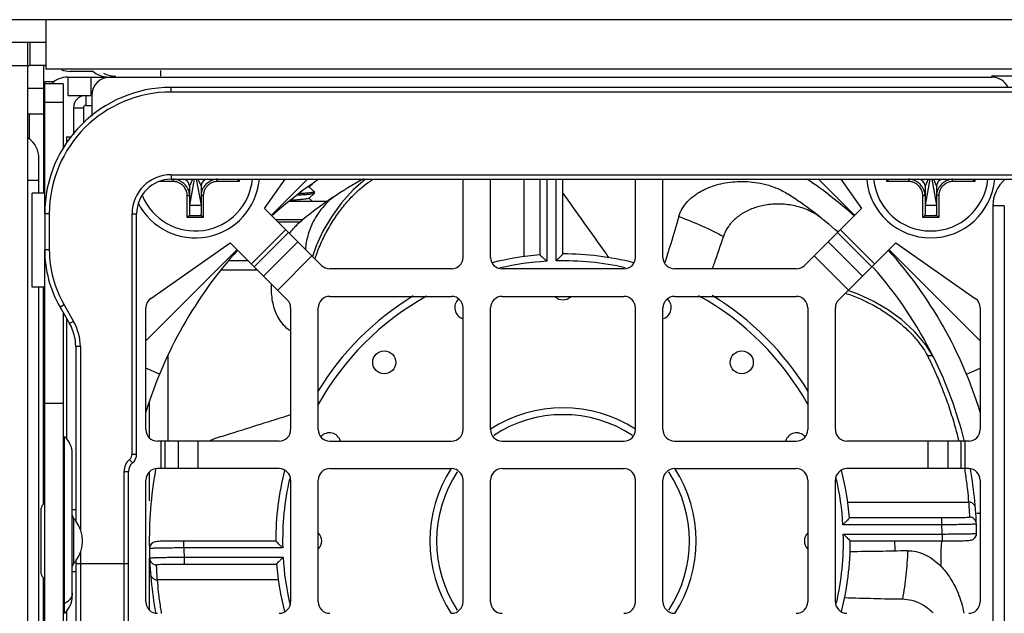
# Model space of a CAD drawing. Units: inches. Extents: x 0 to 46.8, y 0 to 33.1.
# Drawn here: x 25.4 to 26.3, y 29.7 to 30.2 of the extents above; entities that cross this region are included whole.
import ezdxf

# ---------------------------------------------------------------- set-up
doc = ezdxf.new("R2010")
doc.units = ezdxf.units.IN
doc.header["$LTSCALE"] = 2.5746062992
doc.header["$MEASUREMENT"] = 0
doc.layers.get('0').update_dxf_attribs({"linetype": 'CONTINUOUS'})

msp = doc.modelspace()

# ---------------------------------------------------------------- linework, layer by layer
at = {"color": 7, "linetype": 'Continuous'}
for p, q in [((27.01799475409881, 30.18141903348024), (18.42746075410121, 30.18141903348024)), ((25.44319475410514, 30.18141903348024), (25.44319475410514, 30.1388994335196)), ((25.42941525411418, 30.16173403350031), (25.42941525411418, 30.14204903352038)), ((25.40776175412127, 30.14204903352038), (25.42744675410122, 30.14204903352038)), ((26.93925475412913, 30.1388994335196), (25.44319475410514, 30.1388994335196)), ((25.46189550410357, 30.13220653350543), (25.46189550410357, 30.11645853350148)), ((25.48158050413345, 30.13220653350543), (25.48158050413345, 30.11645853350148)), ((25.54161975410471, 30.13299393348061), (25.54161975415473, 30.13799089488668)), ((26.28866550411026, 30.13299393348061), (26.25323250412642, 30.13299393348061)), ((25.44122625414214, 30.12236403349046), (25.42744675410122, 30.12236403349046)), ((25.4507111130224, 30.12826953347945), (25.44221050412363, 30.12826953347945)), ((25.45795850412755, 30.12630103351646), (25.44221050412363, 30.12630103351646)), ((25.45795850412755, 30.12630103351646), (25.45795850412755, 30.07055687390501)), ((26.83000300413311, 30.12334828352197), (25.55047800413822, 30.12334828352197)), ((25.55047800413822, 30.11941128349597), (25.55047800413822, 30.12334828352197)), ((25.46189550410357, 30.11645853350148), (25.48158050413345, 30.11645853350148)), ((25.47734822909802, 30.11645853350148), (25.47734822909802, 30.10789555852747)), ((26.83000300413311, 30.11941128349597), (25.55047800413822, 30.11941128349597)), ((25.45795850412755, 30.11055303351251), (25.44221050412363, 30.11055303351251)), ((25.46681675411104, 30.10592705851448), (25.47537972913502, 30.10592705851448)), ((25.47537972913502, 30.10592705851448), (25.47537972913502, 30.09283435179996)), ((25.47734822909802, 30.10789555852747), (25.48256475411497, 30.10789555852747)), ((25.55047800413822, 30.04854528347825), (26.83000300413311, 30.04854528347825)), ((25.55047800413822, 30.04854528347825), (25.55047800413822, 30.04460828350226)), ((25.55244650410116, 30.04263978348928), (25.54051234641954, 30.04263978348928)), ((25.55047800413822, 30.04460828350226), (26.83000300413311, 30.04460828350226)), ((25.55244650410116, 30.04263978348928), (25.55244650410116, 30.04460828350226)), ((25.56891032232348, 30.04460828350226), (25.56622600414214, 30.03870278351329)), ((25.57025248138918, 30.04460828350226), (25.56622600414214, 30.02246265849362)), ((25.56622600414214, 30.03870278351329), (25.56622600414214, 30.01458865849165)), ((25.57204202686008, 30.04460828350226), (25.57606850410706, 30.02246265849362)), ((25.57338418592573, 30.04460828350226), (25.57606850410706, 30.03870278351329)), ((25.57606850410706, 30.03870278351329), (25.57606850410706, 30.01458865849165)), ((25.58984800409802, 30.04263978348928), (25.58984800409802, 30.04460828350226)), ((25.60887200849992, 30.04263978348928), (25.58984800409802, 30.04263978348928)), ((25.60748006883383, 30.04460828350226), (25.60748006883383, 30.04403172320539)), ((25.60887200849992, 30.04460828350226), (25.60887200849992, 30.04263978348928)), ((25.66720891857593, 30.04460828350226), (25.63633251287884, 30.01373187775523)), ((25.66841478666415, 30.03810003711879), (25.66853740976892, 30.03821065839755)), ((25.67334619970133, 30.03387376477136), (25.6685248238441, 30.03822201252483)), ((25.66853740976892, 30.03821065839755), (25.67143126793117, 30.04082088877708)), ((25.85273336087626, 29.97835824765261), (25.85273429122443, 30.04460828350226)), ((25.86636284246727, 30.04460828350226), (25.86636284246727, 29.97983880429148)), ((25.87226776415735, 30.04460828350226), (25.87226776415735, 29.97432743881426)), ((25.8801421332086, 29.97465243996423), (25.8801421332086, 30.04460828350226)), ((25.88604763319755, 29.98063202625504), (25.88604763319755, 30.04460828350226)), ((26.13588199537789, 30.01373187775523), (26.10500558963078, 30.04460828350226)), ((26.16334249970673, 30.04263978348928), (26.16334249970673, 30.04460828350226)), ((26.18236650410869, 30.04263978348928), (26.16334249970673, 30.04263978348928)), ((26.16473443942285, 30.04403172320539), (26.16473443942285, 30.04460828350226)), ((26.18236650410869, 30.04263978348928), (26.18236650410869, 30.04460828350226)), ((26.19883032228093, 30.04460828350226), (26.19614600409959, 30.03870278351329)), ((26.20017248139665, 30.04460828350226), (26.19614600409959, 30.02246265849362)), ((26.19614600409959, 30.03870278351329), (26.19614600409959, 30.01458865849165)), ((26.20196202686755, 30.04460828350226), (26.20598850411459, 30.02246265849362)), ((26.20330418593325, 30.04460828350226), (26.20598850411459, 30.03870278351329)), ((26.20598850411459, 30.03870278351329), (26.20598850411459, 30.01458865849165)), ((26.21976800410549, 30.04263978348928), (26.21976800410549, 30.04460828350226)), ((26.23879200850745, 30.04263978348928), (26.21976800410549, 30.04263978348928)), ((26.2374000688413, 30.04460828350226), (26.2374000688413, 30.04403172320539)), ((26.23879200850745, 30.04460828350226), (26.23879200850745, 30.04263978348928)), ((25.56425750412912, 30.03082878351133), (25.56622600414214, 30.03082878351133)), ((25.56425750412912, 30.0118047791094), (25.56425750412912, 30.03082878351133)), ((25.57803700412008, 30.03082878351133), (25.57606850410706, 30.03082878351133)), ((25.57803700412008, 30.03082878351133), (25.57803700412008, 30.0118047791094)), ((25.66841478666415, 30.02825753710385), (25.6733461997513, 30.03270505225879)), ((25.67334619970133, 30.03387376477136), (25.67339736514898, 30.03378152210584)), ((25.6733461997513, 30.03270505225879), (25.67339736514898, 30.03279728352432)), ((25.67339736514898, 30.03279728352432), (25.67339736514898, 30.03378153350582)), ((26.19417750413659, 30.03082878351133), (26.19614600409959, 30.03082878351133)), ((26.19417750413659, 30.0118047791094), (26.19417750413659, 30.03082878351133)), ((26.20795700412755, 30.03082878351133), (26.20598850411459, 30.03082878351133)), ((26.20795700412755, 30.03082878351133), (26.20795700412755, 30.0118047791094)), ((25.56622600414214, 30.02246265849362), (25.57606850410706, 30.02246265849362)), ((25.65175015169349, 30.02590753350386), (25.68463161558045, 30.02590753350386)), ((25.67126538401293, 30.02590753350386), (25.6685248238441, 30.02837951250988)), ((26.19614600409959, 30.02246265849362), (26.20598850411459, 30.02246265849362)), ((26.26405925412285, 30.02197053347786), (26.2542167541079, 30.02197053347786)), ((26.2542167541079, 30.02197053347786), (26.2542167541079, 29.60858553349953)), ((26.26405925412285, 30.02197053347786), (26.26405925412285, 29.60858553349953)), ((25.44614750409959, 30.01508078350739), (25.44221050412363, 30.01508078350739)), ((25.44221050412363, 30.01508078350739), (25.44221050412363, 29.98413624994659)), ((25.44614750409959, 30.01508078350739), (25.44614750409959, 29.98413624994659)), ((25.51701350411732, 30.01508078350739), (25.52095050414328, 30.01508078350739)), ((25.51701350411732, 29.80903719179539), (25.51701350411732, 30.01508078350739)), ((25.52095050414328, 29.80903719179539), (25.52095050414328, 30.01508078350739)), ((25.57664506440397, 30.01319671882555), (25.56564944379527, 30.01319671882555)), ((26.20656506441144, 30.01319671882555), (26.19556944380274, 30.01319671882555)), ((25.57803700412008, 30.0118047791094), (25.56425750412912, 30.0118047791094)), ((25.63990485713414, 30.01015953349992), (25.66341554526263, 30.01015953349992)), ((25.64187335714711, 30.00819103348693), (25.66130759687853, 30.00819103348693)), ((26.20795700412755, 30.0118047791094), (26.19417750413659, 30.0118047791094)), ((25.67459702199965, 29.98748116685673), (25.67151282636808, 29.97855156426597)), ((25.44614750409959, 29.98413624994659), (25.44221050412363, 29.98413624999658)), ((25.60694490985417, 29.98434427478054), (25.52882450409532, 29.90622386902165)), ((26.24339000411139, 29.90622386902165), (26.16526959840256, 29.98434427478054)), ((25.59963672027057, 29.97498590129732), (25.61630328328737, 29.97498590129732)), ((25.59305889582625, 29.96685253351408), (25.62443665112061, 29.96685253351408)), ((26.13901888750407, 29.9460797656097), (26.13008928486333, 29.94916396124129)), ((25.45880649578159, 29.93689224998477), (25.45539695375069, 29.93492374997178)), ((25.45880649578159, 29.93689224998477), (25.46692021630408, 29.92283887379158)), ((25.45539695375069, 29.93492374997178), (25.46351067427317, 29.92087037377859)), ((25.45795850412755, 29.93048701459526), (25.45795850412755, 29.33693253350661)), ((25.46692021630408, 29.92283887379158), (25.46351067422321, 29.92087037382858)), ((25.4727222541, 29.90118537379866), (25.46878525412401, 29.90118537379866)), ((25.46878525412401, 29.90118537379866), (25.46878525412401, 29.75161724358554)), ((25.4727222541, 29.90118537379866), (25.4727222541, 29.74479815952373)), ((26.20358486162188, 29.89191523113899), (26.20362578454, 29.89183278965388)), ((25.54056245076935, 29.87769887747177), (25.52882450409532, 29.8825608941477)), ((26.23165205748733, 29.87769887747177), (26.24339000411139, 29.8825608941477)), ((25.44221050412363, 29.85267953351055), (25.45795850412755, 29.85267953351055)), ((25.45927083745288, 29.67276482489067), (25.45927083745288, 29.82401323499325)), ((25.46583250412956, 29.68743833044361), (25.46583250412956, 29.80933896214187)), ((25.5149465791012, 29.804549400321), (25.51750562913309, 29.80155753935474)), ((25.51701350411732, 29.80903719179539), (25.52095050414328, 29.80903719179539)), ((25.51012375409689, 29.79407788691408), (25.51406075412284, 29.79407788691408)), ((25.51012375409689, 29.64598703349636), (25.51012375409689, 29.79407788691408)), ((25.51406075412284, 29.64992403352236), (25.51406075412284, 29.79407788691408)), ((26.12989596829995, 29.7679434267331), (26.23343905476334, 29.76794197273602)), ((25.43925775412912, 29.70651840853336), (25.43925775412912, 29.76262065847865)), ((25.46878525412401, 29.76114428348141), (25.46583250412956, 29.76114428348141)), ((25.46714484010484, 29.71549550332916), (25.46714484010484, 29.75364356368288)), ((26.21061477716198, 29.75431394514211), (26.13137652493883, 29.75431394514211)), ((26.21061477716198, 29.74840902350199), (26.21061477716198, 29.75431394514211)), ((26.21061477706199, 29.74840902350199), (26.12586515946159, 29.74840902350199)), ((26.24037271679602, 29.74133199215607), (26.2401289734835, 29.74934691877618)), ((25.5613595345751, 29.73450992445023), (25.55687021460374, 29.73450385691238)), ((25.64004476135431, 29.73450991260027), (25.5613595345751, 29.73450991260027)), ((25.5613595345751, 29.72860441256127), (25.5613595345751, 29.73450991260027)), ((26.12619016061156, 29.74053465440077), (26.21085497363162, 29.74053465440077)), ((26.13216974690237, 29.73462915441176), (26.21085497363162, 29.73462915441176)), ((26.21085497363162, 29.74053465440077), (26.21085497363162, 29.73462915441176)), ((26.21085497363162, 29.73462914256181), (26.21534429360297, 29.73463521009965)), ((25.64602434764511, 29.72860441256127), (25.56135953462512, 29.72860441256127)), ((26.17055550413069, 29.72591081719847), (26.17055550413069, 29.72866403349205)), ((26.20992550414057, 29.71253430920155), (26.20992550414057, 29.72866403349205)), ((25.46878525412401, 29.7175218234265), (25.46878525412401, 29.64992403352236)), ((25.4727222541, 29.72434090743832), (25.4727222541, 29.64598703349636)), ((25.56159973114472, 29.72073004351004), (25.64634934879509, 29.72073004351004)), ((25.56159973104473, 29.72073004351004), (25.56159973104473, 29.71482512186993)), ((25.51406075412284, 29.71488453350109), (25.46878525412401, 29.71488453350109)), ((25.56159973104473, 29.71482512186993), (25.64083798331784, 29.71482512186993)), ((25.46878525412401, 29.70799478348063), (25.46583250412956, 29.70799478348063)), ((25.64231853995678, 29.70119564027893), (25.53877545344337, 29.70119709427602))]:
    msp.add_line(p, q, dxfattribs=at)
at = {"color": 3, "linetype": 'Continuous'}
for p, q in [((25.44319475410514, 30.16173403350031), (18.42746075410121, 30.16173403350031)), ((25.42744675410122, 30.16173403350031), (25.42744675410122, 28.51213103351291)), ((25.44319475410514, 30.14204903352038), (25.42941525411418, 30.14204903352038)), ((25.44122625414214, 30.14204903352038), (25.44122625414214, 30.03279728352432)), ((25.46189550410357, 30.13220653350543), (26.25323250412642, 30.13220653350543)), ((25.48368520937407, 30.1371277835129), (25.46401626811203, 30.1371277835129)), ((25.44221050412363, 30.12707078837693), (25.44221050412363, 30.12826953347945)), ((25.44221050412363, 30.01508078350739), (25.44221050412363, 30.12630103351646)), ((25.48256475411497, 30.11645853350148), (25.48256475411497, 30.09873094945673)), ((25.46681675411104, 30.10592705851448), (25.46681675411104, 30.08298052750762)), ((25.42802331439807, 30.10071053349757), (25.44122625414214, 30.10071053349757)), ((25.42911848780769, 30.07985882505106), (25.42911848780769, 30.10071053349757)), ((25.46091125412206, 30.08102553351764), (25.46521233196986, 30.08102553351764)), ((25.46091125412206, 30.08102553351764), (25.46091125412206, 30.07578465494939)), ((25.43728925411616, 30.03279728352432), (25.43728925411616, 30.06227114207648)), ((25.43728925411616, 30.04362403352076), (25.42826696431074, 30.04362403342078)), ((25.63053781621825, 30.0195265744158), (25.64810021799339, 30.04460828350226)), ((25.80047750413822, 29.97767928351055), (25.80047750413822, 30.04460828350226)), ((25.82409950414412, 29.97767928351055), (25.82409950414412, 30.04460828350226)), ((25.94811500411261, 29.97767928351055), (25.94811500411261, 30.04460828350226)), ((25.97173700411851, 29.97767928351055), (25.97173700411851, 30.04460828350226)), ((26.12411429026334, 30.04460828350226), (26.14167669203848, 30.0195265744158)), ((25.44221050412363, 30.03279728352432), (25.4313837541272, 30.03279728352432)), ((25.4313837541272, 29.95208878349165), (25.4313837541272, 30.03279728352432)), ((25.63053781621825, 30.0195265744158), (25.67934480560409, 29.97071958502998)), ((26.14167669203848, 30.0195265744158), (26.09286970260262, 29.97071958502998)), ((25.64860774987828, 30.00145664075574), (25.61922014685361, 29.97206903773107)), ((25.65101866015648, 29.99904573047757), (25.62163105713181, 29.9696581274529)), ((26.15058345112492, 29.9696581274529), (26.12119584810025, 29.99904573047757)), ((26.15299436140306, 29.97206903773107), (26.12360675837839, 30.00145664075574)), ((25.53302157805108, 29.94243478749967), (25.60115021319358, 29.99013897139113)), ((25.60115021319358, 29.99013897139113), (25.64995720262938, 29.94133198200529)), ((25.65905502773372, 29.99100936290032), (25.62966742475901, 29.96162175987567)), ((26.14254708349766, 29.96162175987567), (26.11315948047299, 29.99100936290032)), ((26.17106429501313, 29.99013897139113), (26.12225730562729, 29.94133198200529)), ((26.17106429501313, 29.99013897139113), (26.23919293020559, 29.94243478749967)), ((25.44221050412363, 29.33693253350661), (25.44221050412363, 29.98413624999658)), ((25.67110957912455, 29.9789548115095), (25.6417219761499, 29.94956720848482)), ((26.1304925321068, 29.94956720848482), (26.1011049290821, 29.9789548115095)), ((25.79063500412322, 29.96783678349558), (25.68630450413467, 29.96783678349558)), ((25.93827250409767, 29.96783678349558), (25.83394200410904, 29.96783678349558)), ((26.08591000412206, 29.96783678349558), (25.98157950413345, 29.96783678349558)), ((25.44221050412363, 29.95208878349165), (25.4313837541272, 29.95208878349165)), ((25.43728925411616, 29.49736528349045), (25.43728925411616, 29.95208878349165)), ((25.44122625414214, 29.76655765850465), (25.44122625414214, 29.95208878349165)), ((25.68630450413467, 29.94421478348967), (25.79063500412322, 29.94421478348967)), ((25.83394200410904, 29.94421478348967), (25.93827250409767, 29.94421478348967)), ((25.98157950413345, 29.94421478348967), (26.08591000412206, 29.94421478348967)), ((25.52882450409532, 29.83004178348614), (25.52882450409532, 29.93437228352472)), ((25.6528400041138, 29.93437228352472), (25.6528400041138, 29.83004178348614)), ((25.67646200411965, 29.83004178348614), (25.67646200411965, 29.93437228352472)), ((25.80047750413822, 29.83004178348614), (25.80047750413822, 29.93437228352472)), ((25.82409950414412, 29.83004178348614), (25.82409950414412, 29.93437228352472)), ((25.94811500411261, 29.83004178348614), (25.94811500411261, 29.93437228352472)), ((25.97173700411851, 29.83004178348614), (25.97173700411851, 29.93437228352472)), ((26.09575250413703, 29.93437228352472), (26.09575250413703, 29.83004178348614)), ((26.11937450414293, 29.83004178348614), (26.11937450414293, 29.93437228352472)), ((26.24339000411139, 29.93437228352472), (26.24339000411139, 29.83004178348614)), ((25.46091125412206, 29.92537270157393), (25.46091125412206, 29.82176714438544)), ((25.54752525414371, 29.89343408840126), (25.54752525414371, 29.82019928352116)), ((25.53177725413979, 29.854028296763), (25.53177725413979, 29.82348642844688)), ((25.6429975040988, 29.82019928352116), (25.53866700411026, 29.82019928352116)), ((25.54159788999848, 29.82019928352116), (25.54159788999848, 29.79657728351525)), ((25.54500743202933, 29.82019928352116), (25.54500743202933, 29.79657728351525)), ((25.55637257204906, 29.82019928352116), (25.55637257204906, 29.79657728351525)), ((25.57342028215358, 29.82019928352116), (25.57342028215358, 29.79657728351525)), ((25.68630450413467, 29.82019928352116), (25.79063500412322, 29.82019928352116)), ((25.83394200410904, 29.82019928352116), (25.93827250409767, 29.82019928352116)), ((25.98157950413345, 29.82019928352116), (26.08591000412206, 29.82019928352116)), ((26.23354750409645, 29.82019928352116), (26.1292170041079, 29.82019928352116)), ((26.19879422610315, 29.79657728351525), (26.19879422610315, 29.82019928352116)), ((26.21584193620767, 29.79657728351525), (26.21584193620767, 29.82019928352116)), ((26.22720707622735, 29.79657728351525), (26.22720707622735, 29.82019928352116)), ((26.23061661825826, 29.79657728351525), (26.23061661825826, 29.82019928352116)), ((25.53177725413979, 29.79329013853958), (25.53177725413979, 29.76910849100295)), ((25.6429975040988, 29.79657728351525), (25.53866700411026, 29.79657728351525)), ((25.68630450413467, 29.79657728351525), (25.79063500412322, 29.79657728351525)), ((25.83394200410904, 29.79657728351525), (25.93827250409767, 29.79657728351525)), ((25.98157950413345, 29.79657728351525), (26.08591000412206, 29.79657728351525)), ((26.23354750409645, 29.79657728351525), (26.1292170041079, 29.79657728351525)), ((25.52882450409532, 29.68240428351173), (25.52882450409532, 29.78673478350031)), ((25.6528400041138, 29.78673478350031), (25.6528400041138, 29.68240428351173)), ((25.67646200411965, 29.68240428351173), (25.67646200411965, 29.78673478350031)), ((25.80047750413822, 29.68240428351173), (25.80047750413822, 29.78673478350031)), ((25.82409950414412, 29.68240428351173), (25.82409950414412, 29.78673478350031)), ((25.94811500411261, 29.68240428351173), (25.94811500411261, 29.78673478350031)), ((25.97173700411851, 29.68240428351173), (25.97173700411851, 29.78673478350031)), ((26.09575250413703, 29.78673478350031), (26.09575250413703, 29.68240428351173)), ((26.11937450414293, 29.68240428351173), (26.11937450414293, 29.78673478350031)), ((26.24339000411139, 29.78673478350031), (26.24339000411139, 29.68240428351173)), ((25.53177725413979, 29.71979215228583), (25.53177725413979, 29.67584892847246)), ((25.44122625414214, 29.49736528349045), (25.44122625414214, 29.70258140850739)), ((25.46091125412206, 29.6750109155485), (25.46091125412206, 29.35268053351056))]:
    msp.add_line(p, q, dxfattribs=at)
at = {"color": 7, "linetype": 'Continuous'}
for points in [[(25.71701356626638, 30.04460828350225), (25.70640113869131, 30.03553127870631), (25.6963514967906, 30.02438706474478), (25.6877250230436, 30.01248269830356), (25.68047510449349, 30.00012308262284), (25.67459702199965, 29.98748116685673)], [(26.2035846421223, 29.89191583053779), (26.19694346840466, 29.90273086180766), (26.18706899935366, 29.91427564891807), (26.1759247853921, 29.92432529081874), (26.16402041895093, 29.93295176456573), (26.15166080327019, 29.94020168311588), (26.13901888750407, 29.9460797656097)], [(25.55687021460377, 29.73450385691238), (25.5535320449301, 29.73449038903929), (25.55045693553034, 29.73446866143274), (25.54767830373759, 29.73443780659444), (25.54522004270415, 29.73439683987641), (25.54309108916203, 29.73434489403028), (25.54128663062101, 29.73428094995814), (25.53978502242423, 29.7342033754633), (25.53854765589892, 29.73410785010437), (25.53750603563218, 29.73398183010639), (25.53644133516161, 29.73376130924745), (25.53495435598554, 29.73316405939196), (25.53326483836457, 29.73178507094993), (25.53207685259056, 29.72957852046306), (25.53184231765962, 29.7278066965567)], [(26.21534429360294, 29.73463521009964), (26.2186824633266, 29.73464867797269), (26.22175757272634, 29.73467040557923), (26.22453620451909, 29.73470126041754), (26.22699446555258, 29.73474222713561), (26.22912341904463, 29.73479417298173), (26.23092787763573, 29.73485811705383), (26.2324294858325, 29.73493569154871), (26.23366685235773, 29.73503121690764), (26.23470847257453, 29.73515723690559), (26.23577317309513, 29.73537775776453), (26.23726015227114, 29.73597500762006), (26.23894966989208, 29.73735399601207), (26.24013765566609, 29.73956054654895), (26.24037219059706, 29.7413323704553)]]:
    msp.add_lwpolyline(points, dxfattribs=at)
for centre in [(25.73299388725569, 29.88768290035367), (26.03922062100098, 29.88768290035367)]:
    msp.add_circle(centre, 0.0098425000149606, dxfattribs=at)
at = {"color": 3, "linetype": 'Continuous'}
for centre, radius, start, end in [((25.42941525411418, 30.14008053350739), 0.0019685000129921, 100.7575750624753, 129.2428328128177), ((25.46189550410357, 30.1125215335255), 0.0196849999799213, 90, 135.0000000000063), ((25.46401626811203, 30.15878128350582), 0.0216534999929134, 249.9740273794682, 270), ((25.49831275411889, 30.11645853350148), 0.015748000003937, 90, 180), ((25.49732881203681, 30.15386003349835), 0.0216534999929134, 228.3838979558768, 270), ((26.25323250412642, 30.11645853350148), 0.015748000003937, 26.24769362221504, 90), ((25.47734822909802, 30.10592705851448), 0.0105314749870079, 90, 180), ((25.41563575412322, 30.06227114207648), 0.0216534999929134, 1.003121502096141e-09, 54.31466528726571), ((25.57114725409959, 30.04952953350977), 0.05511589011799931, 207.1920546608894, 354.7286109766001), ((26.20106725410706, 30.04952953350977), 0.05511589011799931, 185.2605420777023, 354.7286109766001), ((25.68630450413467, 29.97767928351055), 0.0098425000149606, 224.9999999999936, 270), ((25.79063500412322, 29.97767928351055), 0.0098425000149606, 270, 0), ((25.83394200410904, 29.97767928351055), 0.0098425000149606, 180, 270), ((25.93827250409767, 29.97767928351055), 0.0098425000149606, 270, 0), ((25.98157950413345, 29.97767928351055), 0.0098425000149606, 180, 270), ((26.08591000412206, 29.97767928351055), 0.0098425000149606, 270, 315.0000000000063), ((25.53866700411026, 29.93437228352472), 0.0098425000149606, 124.9999999999694, 180), ((25.6429975040988, 29.93437228352472), 0.0098425000149606, 0, 44.99999999999364), ((25.68630450413467, 29.93437228352472), 0.0098425000149606, 90, 180), ((25.79063500412322, 29.93437228352472), 0.0098425000149606, 0, 90), ((25.83394200410904, 29.93437228352472), 0.0098425000149606, 90, 180), ((25.93827250409767, 29.93437228352472), 0.0098425000149606, 0, 90), ((25.98157950413345, 29.93437228352472), 0.0098425000149606, 90, 180), ((26.08591000412206, 29.93437228352472), 0.0098425000149606, 0, 90), ((26.1292170041079, 29.93437228352472), 0.0098425000149606, 135.0000000000063, 180), ((26.23354750409645, 29.93437228352472), 0.0098425000149606, 0, 55.00000000003065), ((25.53866700411026, 29.83004178348614), 0.0098425000149606, 180, 270), ((25.6429975040988, 29.83004178348614), 0.0098425000149606, 270, 0), ((25.68630450413467, 29.83004178348614), 0.0098425000149606, 180, 270), ((25.79063500412322, 29.83004178348614), 0.0098425000149606, 270, 0), ((25.83394200410904, 29.83004178348614), 0.0098425000149606, 180, 270), ((25.93827250409767, 29.83004178348614), 0.0098425000149606, 270, 0), ((25.98157950413345, 29.83004178348614), 0.0098425000149606, 180, 270), ((26.08591000412206, 29.83004178348614), 0.0098425000149606, 270, 0), ((26.1292170041079, 29.83004178348614), 0.0098425000149606, 180, 270), ((26.23354750409645, 29.83004178348614), 0.0098425000149606, 270, 0), ((25.53866700411026, 29.78673478350031), 0.0098425000149606, 90, 180), ((25.6429975040988, 29.78673478350031), 0.0098425000149606, 0, 90), ((25.68630450413467, 29.78673478350031), 0.0098425000149606, 90, 180), ((25.79063500412322, 29.78673478350031), 0.0098425000149606, 0, 90), ((25.83394200410904, 29.78673478350031), 0.0098425000149606, 90, 180), ((25.93827250409767, 29.78673478350031), 0.0098425000149606, 0, 90), ((25.98157950413345, 29.78673478350031), 0.0098425000149606, 90, 180), ((26.08591000412206, 29.78673478350031), 0.0098425000149606, 0, 90), ((26.1292170041079, 29.78673478350031), 0.0098425000149606, 90, 180), ((26.23354750409645, 29.78673478350031), 0.0098425000149606, 0, 90), ((25.53866700411026, 29.68240428351173), 0.0098425000149606, 180, 270), ((25.6429975040988, 29.68240428351173), 0.0098425000149606, 270, 0), ((25.68630450413467, 29.68240428351173), 0.0098425000149606, 180, 270), ((25.79063500412322, 29.68240428351173), 0.0098425000149606, 270, 0), ((25.83394200410904, 29.68240428351173), 0.0098425000149606, 180, 270), ((25.93827250409767, 29.68240428351173), 0.0098425000149606, 270, 0), ((25.98157950413345, 29.68240428351173), 0.0098425000149606, 180, 270), ((26.08591000412206, 29.68240428351173), 0.0098425000149606, 270, 0), ((26.1292170041079, 29.68240428351173), 0.0098425000149606, 180, 270), ((26.23354750409645, 29.68240428351173), 0.0098425000149606, 270, 0)]:
    msp.add_arc(centre, radius, start, end, dxfattribs=at)
at = {"color": 7, "linetype": 'Continuous'}
for centre, radius, start, end in [((25.50297685884066, 30.15464743352353), 0.0216534999929134, 241.1441487739217, 270), ((25.55047800413822, 30.01508078350739), 0.1082675000145669, 90, 180), ((25.55047800413822, 30.01508078350739), 0.1043304825886175, 90, 180), ((25.47734822909802, 30.10592705851448), 0.0019685000129921, 90, 180), ((25.55047800413822, 30.01508078350739), 0.0334644197710266, 90, 180), ((25.55047800413822, 30.01508078350739), 0.0295274999948819, 90, 180), ((25.57114725409959, 30.04952953350977), 0.0492125000248031, 202.2688119730035, 354.2352032623995), ((25.56032050410314, 30.03870278351329), 0.005905499988976401, 0, 90), ((25.5819740040961, 30.03870278351329), 0.005905499988976401, 90, 180), ((25.88610725412834, 29.73456953348102), 0.3740150000185039, 123.9867371536729, 131.8259137982252), ((25.88610725412834, 29.73456953348102), 0.3543299999885827, 118.7852695010834, 129.0175019330719), ((25.88610725412834, 29.73456953348102), 0.3740150000185039, 48.17486378008923, 56.01301109219061), ((26.20106725410706, 30.04952953350977), 0.0492125000248031, 185.7647967376004, 354.2352032623995), ((26.19024050411061, 30.03870278351329), 0.005905499988976401, 0, 90), ((26.21189400410357, 30.03870278351329), 0.005905499988976401, 90, 180), ((26.28374425410279, 30.02197053347786), 0.0295274999948819, 129.8025398433157, 180), ((25.88610725412834, 29.73456953348102), 0.3543299999885827, 48.37862291210318, 57.01750193480529), ((25.54063550412322, 29.98413624994659), 0.09842499999960629, 180, 210.0000000000216), ((25.54063550412322, 29.98413624994659), 0.0944880812734595, 180, 210.0000000000216), ((25.88610725412834, 29.73456953348102), 0.3740150000185039, 138.1748637801247, 162.8142328436916), ((25.88610725412834, 29.73456953348102), 0.2460625000240157, 94.60271564361184, 104.2464423338226), ((25.88610725412834, 29.73456953348102), 0.2460625000240157, 75.78609849202101, 90.0138827623381), ((25.88610725412834, 29.73456953348102), 0.3740150000185039, 17.18574799419324, 41.82591379820908), ((25.88610725412834, 29.73456953348102), 0.2401569999850394, 93.3036051374027, 103.0006722640329), ((25.88610725412834, 29.73456953348102), 0.2401569999850394, 77.18626950227684, 91.42328312659933), ((25.61915313183768, 29.97669503347903), 0.0098425000149606, 270, 295.8123310783969), ((25.88610725412834, 29.73456953348102), 0.3543299999885827, 26.40269731229262, 41.50152101968695), ((25.88610725412834, 29.73456953348102), 0.2460625000240157, 121.4127364663363, 148.73346878522), ((25.88610725412834, 29.73456953348102), 0.2401569999850394, 119.1172306138279, 151.1042084436239), ((25.80324289710736, 29.9346217880757), 0.0098425000149606, 132.5427745959975, 253.4255138332777), ((25.88610725412834, 29.95110453351016), 0.0098425000149606, 225.0876584033195, 314.9123415966804), ((25.96897161114932, 29.9346217880757), 0.0098425000149606, 286.5744861667223, 47.45722540400256), ((25.88610725412834, 29.73456953348102), 0.2401569999850394, 29.11689794438461, 61.10439286647233), ((25.88610725412834, 29.73456953348102), 0.2460625000240157, 31.37769559049712, 58.73346878523265), ((25.42941525411418, 29.90118537379866), 0.0393700000098425, 0, 30.00000000002163), ((25.42941525411418, 29.90118537379866), 0.0433071110356047, 0, 30.00000000002163), ((25.88610725412834, 29.73456953348102), 0.3543299999885827, 14.09403516871279, 26.34865463160409), ((25.88610725412834, 29.73456953348102), 0.114172964153615, 57.00518095308207, 122.9948526533191), ((25.88610725412834, 29.73456953348102), 0.1082675000145669, 56.74398474511827, 123.2559597934697), ((25.68605499953363, 29.81743389055199), 0.0098425000149606, 16.57448616668751, 137.4572254040247), ((26.08615950867302, 29.81743389055199), 0.0098425000149606, 42.54277459597524, 163.4255138333125), ((25.44614750409959, 29.80934090228798), 0.0196849999799213, 0, 48.18968510419418), ((25.52390325413781, 29.79407788691408), 0.0137793833411782, 130.5416018728978, 180), ((25.51110800412834, 29.80903719179539), 0.0059054496390771, 310.5416018749808, 0), ((25.51110800412834, 29.80903719179539), 0.0098425000149606, 310.5416018735241, 0), ((25.52390325413781, 29.79407788691408), 0.0098425000149606, 130.5416018735241, 180), ((25.88610725412834, 29.73456953348102), 0.3543299999885827, 170.0620814944885, 181.0396450682032), ((25.88610725412834, 29.73456953348102), 0.2460625000240157, 165.7551666130967, 180.0131914995995), ((25.88610725412834, 29.73456953348102), 0.114172964153615, 147.0051372252028, 212.9948977578156), ((25.88610725412834, 29.73456953348102), 0.1082675000145669, 146.7430156882974, 213.2569436877875), ((25.88610725412834, 29.73456953348102), 0.1082675000145669, 326.7430156882974, 33.25694368778745), ((25.88610725412834, 29.73456953348102), 0.114172964153615, 327.0051372252028, 32.99489775781559), ((25.88610725412834, 29.73456953348102), 0.2460625000240157, 4.602715643602128, 14.23456236181018), ((25.88610725412834, 29.73456953348102), 0.3543299999885827, 1.093567099700553, 9.996571485303662), ((25.88610725412834, 29.73456953348102), 0.2401569999850394, 167.1865157174059, 181.4232831265969), ((25.88610725412834, 29.73456953348102), 0.2401569999850394, 3.303605137405935, 13.00095010251346), ((25.44319475410514, 29.76262065847865), 0.0039369999759843, 104.5286869052273, 180), ((25.46976950410549, 29.75657803256392), 0.0039369999759843, 180, 228.1896893799956), ((25.45008450412558, 29.73456953348102), 0.0255905000188976, 42.31657152289159, 48.18967655271056), ((25.4471317541311, 29.73456953348102), 0.0275589999818898, 321.7867892981919, 38.21321070169203), ((26.23945300413546, 29.72866403349205), 0.0295274999948819, 82.2009597975812, 87.94324777118881), ((25.88610725412834, 29.73456953348102), 0.3248024999937008, 1.052317851092836, 2.4420517010981), ((25.66957225409924, 29.73456953348102), 0.0098425000149606, 315.0876584032844, 44.9123415967156), ((26.10264225410747, 29.73456953348102), 0.0098425000149606, 135.0876584032844, 224.9123415967156), ((25.88610725412834, 29.73456953348102), 0.2401569999850394, 347.1865220042909, 1.423283126596905), ((25.88610725412834, 29.73456953348102), 0.2460625000240157, 345.7551640957967, 0.01392616879990015), ((26.14102800413581, 29.72866403349205), 0.0295274999948819, 0, 12.08626099650326), ((26.23945300413546, 29.72866403349205), 0.0295274999948819, 168.0109160660084, 180), ((25.88610725412834, 29.73456953348102), 0.3543299999885827, 181.0935670997006, 189.9965714853037), ((25.88610725412834, 29.73456953348102), 0.3248024999937008, 181.0523178510928, 182.4420517010981), ((25.45008450412558, 29.73456953348102), 0.0255905000188976, 311.8103234472894, 317.6834284771084), ((25.88610725412834, 29.73456953348102), 0.2401569999850394, 183.303605137406, 193.0009907648897), ((25.46976950410549, 29.71256103444811), 0.0039369999759843, 131.8103106200043, 180), ((25.88610725412834, 29.73456953348102), 0.2460625000240157, 184.6027156436021, 194.2345623618102), ((25.44319475410514, 29.70651840848337), 0.0039369999759843, 180, 255.4713130947727), ((25.44614750409959, 29.68743715759594), 0.0196849999799213, 311.8103148958058, 0)]:
    msp.add_arc(centre, radius, start, end, dxfattribs=at)
for points, start_tangent, end_tangent in [([(25.56622600414214, 30.03082878241131), (25.56612852648706, 30.03226089489711), (25.56581811680794, 30.03380236791414), (25.56526727255962, 30.03542971265944), (25.56443540637331, 30.03713035240813), (25.56329974069467, 30.03883558334767), (25.56194993969424, 30.04037118882647), (25.560556599481, 30.04160200701482), (25.559199068296, 30.04254910922062), (25.55789742334931, 30.04326814213258), (25.55665881927654, 30.04380213676455), (25.55548935246548, 30.04418162455558), (25.55439542405335, 30.04442979625926), (25.5533810048322, 30.04456626763631), (25.55244649595118, 30.04460828350225)], (-1.05918039051104e-09, 0.01968499999999997), (-0.01968499999999843, 7.874775967176207e-09)), ([(25.56425750412912, 30.03082878351133), (25.56418566037279, 30.03203018975848), (25.56394684675043, 30.03334339473209), (25.56350448313523, 30.0347501747185), (25.56281202932012, 30.03623659969566), (25.5618407605126, 30.03773529559826), (25.56066618051181, 30.0390829792529), (25.55944348305717, 30.04015415631054), (25.55825011454396, 30.04096680403526), (25.55710920572576, 30.04157203317477), (25.55603039928339, 30.04201095989693), (25.55502074825269, 30.04231433594015), (25.55408606072205, 30.04250670435544), (25.55322862858693, 30.04260914565057), (25.55244650410116, 30.04263978348928)], (-2.316954182725571e-07, 0.01968499999863646), (-0.01968499999994553, 4.630700028846322e-08)), ([(25.58984800524802, 30.04460828350225), (25.58841589276226, 30.04451080589723), (25.58687441969521, 30.04420039616804), (25.5852470749499, 30.04364955191972), (25.58354643520121, 30.04281768578347), (25.5818412042617, 30.0416820200548), (25.58030559878289, 30.04033221910441), (25.57907478064453, 30.03893887889108), (25.57812767838876, 30.03758134770614), (25.57740864547679, 30.03627970275947), (25.57687465084478, 30.03504109868668), (25.57649516305377, 30.03387163182564), (25.57624699140012, 30.03277770341346), (25.57611052002306, 30.03176328419229), (25.57606850410703, 30.03082877531132)], (-0.01968499999999997, -1.05918039051104e-09), (-7.874775967176207e-09, -0.01968499999999843)), ([(25.58984800409805, 30.04263978348928), (25.58864659785086, 30.04256793973294), (25.58733339287729, 30.04232912616057), (25.58592661294085, 30.04188676254531), (25.5844401879637, 30.0411943087302), (25.58294149201111, 30.04022303987276), (25.58159380835647, 30.03904845987195), (25.58052263129883, 30.03782576241732), (25.57970998362409, 30.03663239395406), (25.5791047544346, 30.03549148508589), (25.57866582771245, 30.03441267864351), (25.57836245166919, 30.03340302761281), (25.57817008330391, 30.03246834008219), (25.57806764195879, 30.03161090794707), (25.57803700412008, 30.03082878351133)], (-0.01968499999863646, -2.316954182725571e-07), (-4.630700028846322e-08, -0.01968499999994553)), ([(25.60748006883383, 30.04403172320539), (25.60791241301915, 30.04359937902007), (25.60838404752583, 30.04312774451332), (25.60887200849995, 30.04263978348928)], (0.01391939698765719, -0.01391939698765719), (0.01391939698765719, -0.01391939698765719)), ([(25.6683999027939, 30.03810439336008), (25.66839207230955, 30.03808115190653), (25.66772317044739, 30.03782213877457), (25.66715971727429, 30.0377320255548)], (-0.005529485759747206, -0.01889243267111869), (-0.0192858355289713, -0.00394408074834537)), ([(25.67798884436603, 29.98788321405262), (25.68406653421058, 30.00040200156501), (25.69127013395336, 30.01220928630038), (25.69907423524511, 30.02265486330918), (25.70681369521619, 30.03120539920805), (25.7141768252899, 30.03791765938355), (25.72108874221606, 30.04304097008691), (25.72372846603658, 30.04469902157079)], (0.00770245410342173, 0.01811550236081467), (0.01690634822961814, 0.01008338308995982)), ([(25.98532449834345, 30.01268846704203), (25.98817623823998, 30.01934062658767), (25.99274670019902, 30.02551799778289), (25.99833865096507, 30.03054452417982), (26.00448485157269, 30.03448706089475), (26.01089672984886, 30.0374999952689), (26.01770122028988, 30.03981148649588), (26.02508707801814, 30.04149932982016), (26.0331962206498, 30.04250953374977), (26.04184567225086, 30.04269541337802), (26.05071285446649, 30.04194547232789), (26.05984787974636, 30.04011450748984), (26.06935000374212, 30.03688488959909), (26.07899860309486, 30.03179452277984)], (0.005532360852004187, 0.01889159094420614), (0.01651263152572044, -0.01071597989433462)), ([(26.16473443942285, 30.04403172320539), (26.16430209523755, 30.04359937902007), (26.16383046073081, 30.04312774451332), (26.16334249970673, 30.04263978348928)], (-0.01391939698765719, -0.01391939698765719), (-0.01391939698765719, -0.01391939698765719)), ([(26.19614600409959, 30.03082878241131), (26.19604852649458, 30.03226089489711), (26.19573811681538, 30.03380236791414), (26.19518727251706, 30.03542971265944), (26.19435540638078, 30.03713035240813), (26.19321974065214, 30.03883558334767), (26.19186993970174, 30.04037118882647), (26.19047659948847, 30.04160200701482), (26.1891190683035, 30.04254910922062), (26.18781742335681, 30.04326814213258), (26.18657881928401, 30.04380213676455), (26.18540935242293, 30.04418162455558), (26.18431542401085, 30.04442979625926), (26.18330100483967, 30.04456626763631), (26.18236649595865, 30.04460828350225)], (-1.05918039051104e-09, 0.01968499999999997), (-0.01968499999999843, 7.874775967176207e-09)), ([(26.19417750413657, 30.03082878351133), (26.19410566038026, 30.03203018975848), (26.19386684675793, 30.03334339473209), (26.19342448314267, 30.0347501747185), (26.19273202932759, 30.03623659969566), (26.1917607605201, 30.03773529559826), (26.19058618051928, 30.0390829792529), (26.18936348306464, 30.04015415631054), (26.18817011455146, 30.04096680403526), (26.18702920568323, 30.04157203317477), (26.18595039924084, 30.04201095989693), (26.18494074826019, 30.04231433594015), (26.18400606072952, 30.04250670435544), (26.1831486285944, 30.04260914565057), (26.18236650410869, 30.04263978348928)], (-2.316954182725571e-07, 0.01968499999863646), (-0.01968499999994553, 4.630700028846322e-08)), ([(26.21976800525549, 30.04460828350225), (26.21833589271968, 30.04451080589723), (26.21679441970266, 30.04420039616804), (26.21516707495737, 30.04364955191972), (26.21346643520868, 30.04281768578347), (26.21176120426914, 30.0416820200548), (26.21022559879039, 30.04033221910441), (26.20899478065197, 30.03893887889108), (26.2080476783962, 30.03758134770614), (26.20732864548431, 30.03627970275947), (26.20679465085225, 30.03504109868668), (26.20641516306127, 30.03387163182564), (26.20616699140759, 30.03277770341346), (26.20603051998053, 30.03176328419229), (26.20598850411459, 30.03082877531132)], (-0.01968499999999997, -1.05918039051104e-09), (-7.874775967176207e-09, -0.01968499999999843)), ([(26.21976800410549, 30.04263978348928), (26.21856659785833, 30.04256793973294), (26.21725339288473, 30.04232912616057), (26.21584661289829, 30.04188676254531), (26.21436018797117, 30.0411943087302), (26.21286149201855, 30.04022303987276), (26.21151380836391, 30.03904845987195), (26.2104426313063, 30.03782576241732), (26.2096299835816, 30.03663239395406), (26.20902475444207, 30.03549148508589), (26.20858582771992, 30.03441267864351), (26.20828245167666, 30.03340302761281), (26.20809008326141, 30.03246834008219), (26.20798764196629, 30.03161090794707), (26.20795700412753, 30.03082878351133)], (-0.01968499999863646, -2.316954182725571e-07), (-4.630700028846322e-08, -0.01968499999994553)), ([(26.2374000688413, 30.04403172320539), (26.2378324130266, 30.04359937902007), (26.23830404753337, 30.04312774451332), (26.23879200850745, 30.04263978348928)], (0.01391939698765719, -0.01391939698765719), (0.01391939698765719, -0.01391939698765719)), ([(25.6582501614934, 30.03113356625177), (25.65907405864563, 30.03118415340057)], (0.01964866026503907, 0.001195564631910311), (0.01964731594858355, 0.001217456782204084)), ([(25.65907405864563, 30.03118415340057), (25.66127925008523, 30.03132442332001), (25.66475958742457, 30.03156776848334), (25.66774136806102, 30.03181152304584), (25.67016072187231, 30.03205695590497), (25.67193011408351, 30.03230138316611), (25.67302052630264, 30.03254674872537), (25.67334334030706, 30.03270846345195)], (0.0196473159167936, 0.00121745729522997), (0.01508594078039029, 0.0126456955431703)), ([(25.66066241421889, 30.03226865038158), (25.65970715697948, 30.03220791970305)], (-0.0196444212206794, -0.001263305150991266), (-0.01964622467031186, -0.001234941781473772)), ([(25.67339716574934, 30.03378150965586), (25.67339728759912, 30.03377794386301), (25.67302862338646, 30.03353371065145), (25.67195333943706, 30.03328960648967), (25.67018075148222, 30.0330435436318), (25.6677262106913, 30.03279440758004), (25.66466911280553, 30.03254524172839), (25.66113444547482, 30.03229918312051), (25.66066241421889, 30.03226865038158)], (0.00122571669110884, -0.01964680237578465), (-0.01964442123517418, -0.001263304925597057)), ([(25.6918229603477, 30.0308858844971), (25.68444732204903, 30.02501533453825), (25.67864678365011, 30.01857623536646), (25.67410901137568, 30.01184163738568), (25.67058451022472, 30.00486852523196), (25.66793651132072, 29.9976199149792), (25.66620150684072, 29.99038291425322)], (-0.01646185840644138, -0.01079381502557253), (-0.003482611871216497, -0.01937448423970202)), ([(25.92560151993964, 29.97735927735055), (25.92246784445702, 29.98177493906919), (25.88604881074521, 30.03305651300585)], (-0.01139215883776757, 0.01605359592163308), (-0.01140292761729214, 0.01604594860875468)), ([(25.66841377796617, 30.02825777870334), (25.66779624250121, 30.02799906477076), (25.66653526402319, 30.02774181758526), (25.66466441566489, 30.02748457044975), (25.6622340372757, 30.02722732326425), (25.65930952437471, 30.02697007612877), (25.65596956840465, 30.02671282894324), (25.65239573150236, 30.02646179279532)], (-0.00458489215338337, -0.01914361483476524), (-0.01963993281648646, -0.001331264047399459)), ([(26.10788366312464, 30.01091169964558), (26.09695653347895, 30.01764909462076), (26.08483864156476, 30.02175356261181), (26.07261502701202, 30.02332602951686), (26.06082242229731, 30.02267439862012), (26.05005227733766, 30.02007841676207), (26.04066747930726, 30.01580131671631), (26.03279205200817, 30.00992306182285), (26.02701855380518, 30.00294379073144), (26.02349926434379, 29.99560827015249)], (-0.01535252212460066, 0.01232068542791541), (-0.006354923876384991, -0.01863100017512082)), ([(25.56564944379524, 30.01319671882553), (25.56521709960995, 30.0127643745902), (25.56474546510318, 30.01229274008348), (25.56425750412912, 30.01180477910939)], (-0.01391939698765719, -0.01391939698765719), (-0.01391939698765719, -0.01391939698765719)), ([(25.56622600414214, 30.01458865849165), (25.56615586863241, 30.01406788558321), (25.56595900092614, 30.01359875912145), (25.56564944379524, 30.01319671882553)], (-2.410717224121565e-18, -0.019685), (-0.01391939698765719, -0.01391939698765719)), ([(25.57664506440397, 30.01319671882553), (25.57633550727305, 30.01359875912145), (25.57613863961682, 30.01406788558321), (25.57606850410703, 30.01458865849165)], (-0.01391939698765719, 0.01391939698765719), (2.410717224121565e-18, 0.019685)), ([(25.57664506440397, 30.01319671882553), (25.57707740863923, 30.0127643745902), (25.57754904309598, 30.01229274008348), (25.57803700412008, 30.01180477910939)], (0.01391939698765719, -0.01391939698765719), (0.01391939698765719, -0.01391939698765719)), ([(25.98532449399345, 30.01268844979206), (25.97832018835213, 29.9893597305996), (25.9744218421488, 29.9768347529496)], (-0.005532099642691956, -0.01889166743681795), (-0.005913630689623034, -0.0187757342617206)), ([(25.98532449399345, 30.01268844979206), (26.00469858069518, 30.00480545395808), (26.02349926444377, 29.99560827055246)], (0.01847688073760857, -0.00679000023624371), (0.01737514135454031, -0.009252226105632255)), ([(26.19556944380274, 30.01319671882553), (26.19513709961742, 30.0127643745902), (26.19466546511068, 30.01229274008348), (26.19417750413657, 30.01180477910939)], (-0.01391939698765719, -0.01391939698765719), (-0.01391939698765719, -0.01391939698765719)), ([(26.19614600409959, 30.01458865849165), (26.19607586863988, 30.01406788558321), (26.19587900093358, 30.01359875912145), (26.19556944380274, 30.01319671882553)], (-2.410717224121565e-18, -0.019685), (-0.01391939698765719, -0.01391939698765719)), ([(26.20656506441144, 30.01319671882553), (26.20625550728058, 30.01359875912145), (26.20605863962432, 30.01406788558321), (26.20598850411459, 30.01458865849165)], (-0.01391939698765719, 0.01391939698765719), (2.410717224121565e-18, 0.019685)), ([(26.20656506441144, 30.01319671882553), (26.20699740864679, 30.0127643745902), (26.2074690431035, 30.01229274008348), (26.20795700412753, 30.01180477910939)], (0.01391939698765719, -0.01391939698765719), (0.01391939698765719, -0.01391939698765719)), ([(25.65529935839506, 30.00236337074225), (25.66303619787137, 30.00986768198361)], (0.01291974575703889, 0.01485191551866209), (0.01529418628363087, 0.01239302589852848)), ([(25.65190093409193, 29.99812748541404), (25.65529935839506, 30.00236337074225)], (0.01171108553853707, 0.01582244293745653), (0.01291974572311601, 0.01485191554817175)), ([(25.66620150684072, 29.99038291425322), (25.66543518197337, 29.98457914991076)], (-0.003482611791735929, -0.01937448425398885), (-0.001648676813554546, -0.01961583772782717)), ([(25.67371575051219, 29.97631386979138), (25.67798884436603, 29.98788321405262)], (0.005869245518404296, 0.01878965625137116), (0.007702454133150195, 0.01811550234817455)), ([(26.02349926444377, 29.99560827055246), (26.01546196756836, 29.97242786031341), (26.01383753786725, 29.96783047870817)], (-0.006354931847529646, -0.01863099745620866), (-0.006575781690368, -0.01855419952896436)), ([(25.86636284246727, 29.97983801394308), (25.86667101315091, 29.97955348941211), (25.86750411238468, 29.97878265515379), (25.86875969017358, 29.97761629913649), (25.87040507023277, 29.97607931316047), (25.87226776415735, 29.97432743881425)], (0.0196214422314412, 0.001580578931346332), (0.01431484513857554, -0.01351238075464869)), ([(25.88014213320857, 29.97465243996421), (25.88202186134915, 29.97657178007554), (25.88369382265519, 29.97826627263654), (25.88498006683269, 29.97956187409532), (25.88577989753303, 29.9803640798409), (25.88604763749759, 29.98064430658048)], (0.01374544209817542, 0.01409120458036526), (-0.01968489629109965, 6.389842448212687e-05)), ([(25.9744218421488, 29.9768347529496), (25.97311954130341, 29.97271569688775)], (-0.005913630718038811, -0.01877573425277073), (-0.005954625323037706, -0.01876277330946143)), ([(25.63743084748218, 29.93993213290499), (25.63655741832902, 29.94698141515638), (25.63647549174287, 29.95419493912932)], (-0.003605653443624221, 0.01935196342091626), (0.0007972738624259739, 0.01966884794257896)), ([(26.12785159043871, 29.94696103714715), (26.13942093464998, 29.94268794324338)], (0.01878965625137116, -0.005869245518404296), (0.01811550234817455, -0.007702454133150195)), ([(25.63778892066599, 29.93817128647668), (25.63743084748218, 29.93993213290499)], (-0.004243596984185016, 0.01922215153503416), (-0.003605653636176441, 0.01935196338503997)), ([(25.63927420199544, 29.93284376808173), (25.63778892066599, 29.93817128647668)], (-0.006361084771073048, 0.01862889759312726), (-0.004243596988819196, 0.01922215153401109)), ([(26.13942093464998, 29.94268794324338), (26.15193972221231, 29.93661025339876), (26.16374700689771, 29.92940665365601), (26.1741925839565, 29.92160255241424), (26.18274311985543, 29.91386309239316), (26.18945537998089, 29.90649996231945), (26.19457869073425, 29.89958804539332), (26.1983340860234, 29.89313340595262)], (0.01811550236339566, -0.007702454097351458), (0.008841455848004984, -0.01758771967845117)), ([(25.64077371119639, 29.92903371780185), (25.63927420199544, 29.93284376808173)], (-0.008073199267215845, 0.01795334728098985), (-0.00636108483060313, 0.01862889757279992)), ([(25.6423261753415, 29.92594419048094), (25.64077371119639, 29.92903371780185)], (-0.00961022190827107, 0.01717972234565468), (-0.008073199499122309, 0.01795334717670695)), ([(25.65226024472331, 29.91487421707092), (25.64679791514802, 29.91966084549764), (25.6423261753415, 29.92594419048094)], (-0.01625737716681961, 0.01109941046433425), (-0.009610221900045098, 0.01717972235025624)), ([(26.2036260559395, 29.89183221580502), (26.20248635816886, 29.89295588815764), (26.20061177911804, 29.89341681438582), (26.1983340860234, 29.8931334188026)], (-0.008736699988930775, 0.01763999144850748), (-0.01897159880558185, -0.005251443969047504)), ([(26.1983340860234, 29.89313340595262), (26.1998681492053, 29.89004297723348)], (0.008841483880054749, -0.01758770558653778), (0.00866321703727127, -0.01767619573225904)), ([(26.1998681492053, 29.89004297723348), (26.20455088448982, 29.88008510084926), (26.20536277736601, 29.87826952498045)], (0.008663216977250041, -0.01767619576167584), (0.007983395377025535, -0.01799346056916477)), ([(26.20445170023821, 29.89015134331677), (26.20440845827467, 29.89024256258431)], (-0.008215893705209285, 0.01788849674021555), (-0.008648299535893446, 0.0176834990920198)), ([(26.20536277736601, 29.87826952498045), (26.21041468171218, 29.86626944488065), (26.21583841691471, 29.85170534135894), (26.22069819014512, 29.83654420923123), (26.22450583267981, 29.82253293860384)], (0.007983395396488659, -0.01799346056052931), (0.004754516170948507, -0.01910219361696947)), ([(25.6492586051766, 29.84148205075554), (25.59774430855542, 29.82535161406648)], (-0.01878714877374956, -0.005877266877809833), (-0.01878403236781296, -0.005887219462951509)), ([(25.65283917056543, 29.8426021023654), (25.6492586051766, 29.84148205075554)], (-0.01878736557399376, -0.005876573813806327), (-0.01878714876423246, -0.00587726690823199)), ([(25.59774430860539, 29.82535161401646), (25.58401887630631, 29.8208231651234)], (-0.01878403047877869, -0.005887225490187481), (-0.01859790514147437, -0.006451135508476109)), ([(26.22450583267981, 29.82253293860384), (26.22485830637489, 29.82110357201257)], (0.004754516104575193, -0.01910219363348972), (0.004671512885086767, -0.01912266174894249)), ([(26.22989567025018, 29.79658947099085), (26.23072965678218, 29.7913510703177)], (0.003247247492766522, -0.01941531891885172), (0.002942520567851715, -0.01946383306822605)), ([(26.23072965678218, 29.7913510703177), (26.23244045956055, 29.77833123860741), (26.2334391437632, 29.76794197273602)], (0.002942520584700125, -0.01946383306567892), (0.001579466373691778, -0.01962153182028297)), ([(26.23929466770212, 29.76290422246152), (26.23839276635592, 29.76531383139229), (26.2362577882759, 29.76724780212433), (26.23343896446353, 29.76794343063309)], (-0.0026089579146758, 0.0195113444846697), (-0.01968492225237795, -5.532556222418828e-05)), ([(26.23343905476337, 29.76794197273602), (26.23387051870039, 29.761871987976), (26.23411203991735, 29.75754641562717), (26.23422861148426, 29.75500027121944)], (0.001570274574756191, -0.01962226956190018), (0.0008255493538462548, -0.01966768144099259)), ([(26.23932595203955, 29.76261070074853), (26.23929466770212, 29.76290422246152)], (-0.001557830109974901, 0.01962326146053341), (-0.002608956904893635, 0.01951134461969261)), ([(26.13137573454039, 29.75431394514209), (26.13109121000945, 29.75400577445846), (26.13032037575111, 29.75317267527465), (26.12915401978383, 29.7519170974358), (26.12761703375783, 29.75027171737657), (26.12586515946159, 29.74840902350199)], (0.001580578931346332, -0.0196214422314412), (-0.01351238075464869, -0.01431484513857554)), ([(26.23422861148426, 29.75500027121944), (26.23364742619662, 29.75478595914808), (26.2319090414734, 29.75461482909032), (26.22909927414294, 29.75448846814304), (26.2253568070279, 29.75440264531471), (26.22087205174741, 29.7543499545701), (26.21587144674864, 29.75432238222523), (26.21061477716198, 29.75431394514209)], (0.0007390351912418784, -0.01967112228588156), (-0.0196849999999723, 3.302356120717695e-08)), ([(26.23961081511978, 29.75152789831422), (26.23831618020906, 29.75335851755296), (26.23643142122863, 29.75457449622102), (26.23422861148426, 29.75500030241938)], (-0.008095160648988318, 0.01794345560551454), (-0.0196849999996283, -1.209701542537557e-07)), ([(26.24012843968454, 29.74934689647622), (26.23961081511978, 29.75152789831422)], (-0.0008207750240590513, 0.01966788126260378), (-0.0080951605668504, 0.01794345564257092)), ([(26.24012897348353, 29.74934691877616), (26.2393990145434, 29.74912142397717), (26.23722396139353, 29.74892954476092), (26.23371259261627, 29.74877340987319), (26.22903967331213, 29.74864956427088), (26.22343852771447, 29.74855152996694), (26.21719033821084, 29.74847268632466), (26.21061477716198, 29.74840902350199)], (0.0007680575945847367, -0.01967001048630633), (-0.01968428768199886, -0.0001674617935773153)), ([(25.64602434764511, 29.72860441256128), (25.64410500753378, 29.73048414075179), (25.64241051497278, 29.73215610205786), (25.64111491351402, 29.73344234623539), (25.64031270776845, 29.73424217693573), (25.64003248102886, 29.73450991685024)], (-0.01409120458036526, 0.01374544209817542), (-6.389842448212687e-05, -0.01968489629109965)), ([(26.12619016061153, 29.74053465440075), (26.12810950067284, 29.73865492626022), (26.12980399328389, 29.73698296495412), (26.13109959474271, 29.73569672077663), (26.13190180048828, 29.73489689007629), (26.13218202722782, 29.73462915016177)], (0.01409120458036526, -0.01374544209817542), (6.389842448212687e-05, 0.01968489629109965)), ([(26.21085497363162, 29.74053465440075), (26.21742460634231, 29.74056684998636), (26.22366888410373, 29.74061648448708), (26.22926870945402, 29.74068876294253), (26.23394298430548, 29.74079118268766), (26.2374578135758, 29.74093087735829), (26.23963750736643, 29.74111176124651), (26.24037271679605, 29.74133199215604)], (0.01968486770318426, 7.216999468828005e-05), (-0.0003237141283612028, 0.01968233812744562)), ([(25.5613595345751, 29.72860441256128), (25.55478990191437, 29.72857221702566), (25.54854562415294, 29.72852258252492), (25.54294579880263, 29.72845030406948), (25.53827152390124, 29.72834788432431), (25.53475669468087, 29.72820818965372), (25.53257700084026, 29.72802730576547), (25.53184179141066, 29.72780707485594)], (-0.01968486770318426, -7.216999468828005e-05), (0.0003237141283612028, -0.01968233812744562)), ([(26.18127387499392, 29.72615180261648), (26.15692574299031, 29.72560437386134), (26.13199771589648, 29.72536982023046)], (-0.01967655622376444, -0.0005765068716302704), (-0.01968490336469113, -6.168081364665537e-05)), ([(26.18127387499392, 29.72615180261648), (26.17976362251439, 29.70528997149024), (26.17682631208912, 29.68456737273552)], (-0.0007480038408190607, -0.01967078329030443), (-0.003430175969557548, -0.01938383650926385)), ([(26.1812738927939, 29.72615180376649), (26.18848262692636, 29.72549507432995), (26.19577086134989, 29.72305659760692), (26.20227995668164, 29.71929078538857), (26.20792914778328, 29.71466282639449), (26.21277616763921, 29.70949492883032), (26.21707743863663, 29.70373660704698), (26.22096528781093, 29.69723214645591), (26.22443203597745, 29.68982986571051), (26.22728113762919, 29.68165954260119), (26.22930704427741, 29.67299355478321), (26.22933909966328, 29.67281125164782)], (0.01967656419297618, 0.0005762348129779316), (0.003386810907729857, -0.0193914604111006)), ([(25.53208553477324, 29.71979214823585), (25.53281549371334, 29.72001764303484), (25.53499054681316, 29.72020952225109), (25.5385019156404, 29.72036565708881), (25.54317483494454, 29.72048950274114), (25.54877598054224, 29.72058753704503), (25.55502417004583, 29.72066638068736), (25.5615997310447, 29.72073004351002)], (-0.0007680575945847367, 0.01967001048630633), (0.01968428768199886, 0.0001674617935773153)), ([(25.53208606852211, 29.7197921704858), (25.53260369313687, 29.71761116869779)], (0.0008207750240590513, -0.01966788126260378), (0.0080951605668504, -0.01794345564257092)), ([(25.53260369313687, 29.71761116869779), (25.53389832804759, 29.71578054945905), (25.5357830870281, 29.714564570791), (25.53798589672243, 29.71413876459264)], (0.008095160648988318, -0.01794345560551454), (0.0196849999996283, 1.209701542537557e-07)), ([(25.64083877366632, 29.71482512186991), (25.6411232981972, 29.71513329255355), (25.64189413250556, 29.71596639173736), (25.64306048847284, 29.71722196957622), (25.64459747449887, 29.71886734963545), (25.64634934879509, 29.72073004351002)], (-0.001580578931346332, 0.0196214422314412), (0.01351238075464869, 0.01431484513857554)), ([(25.53798589672243, 29.71413879574255), (25.53856708206009, 29.71435310786394), (25.54030546678336, 29.71452423792169), (25.54311523406377, 29.71465059886894), (25.54685770122881, 29.71473642169731), (25.55134245650932, 29.71478911244192), (25.55634306150807, 29.71481668478678), (25.5615997310447, 29.71482512186991)], (-0.0007390351912418784, 0.01967112228588156), (0.0196849999999723, -3.302356120717695e-08)), ([(25.53877545344334, 29.701197094276), (25.53834398955626, 29.70726707903601), (25.5381024683393, 29.71159265138484), (25.53798589672243, 29.71413879574255)], (-0.001570274574756191, 0.01962226956190018), (-0.0008255493538462548, 0.01966768144099259)), ([(25.53288855621715, 29.70652836626344), (25.53291984055456, 29.70623484450051)], (0.001557830109974901, -0.01962326146053341), (0.002608956904893635, -0.01951134461969261)), ([(25.53291984055456, 29.70623484450051), (25.53382174190079, 29.70382523561972), (25.53595671998084, 29.70189126488768), (25.53877554379317, 29.70119563637892)], (0.0026089579146758, -0.0195113444846697), (0.01968492225237795, 5.532556222418828e-05)), ([(25.54148485147456, 29.67778799669431), (25.53977404864616, 29.69080782840459), (25.53877536444349, 29.70119709422601)], (-0.002942520584700125, 0.01946383306567892), (-0.001579466373691778, 0.01962153182028297)), ([(25.46583250412953, 29.6897935249332), (25.46506394136664, 29.68653176905671), (25.46281826710798, 29.68352471107087)], (-2.410717224121565e-18, -0.019685), (-0.01425187998529247, -0.01357877541919079)), ([(26.17682631208912, 29.68456737273552), (26.15229962109256, 29.68504808567409), (26.12728476817232, 29.68578264370496)], (-0.01968291347458291, 0.0002866045220906401), (-0.01967356544604233, 0.0006708559012853403)), ([(26.19330839922479, 29.68015493981043), (26.18488870676426, 29.68348754584521), (26.17682631163906, 29.68456737273552)], (-0.01729989839639534, 0.009392163780215816), (-0.01968291359752869, 0.0002865960785152272)), ([(25.46281826710798, 29.68352471107087), (25.45927083745286, 29.68100716050596)], (-0.01425187986561907, -0.01357877554479644), (-0.01735262968975181, -0.00929437829283617)), ([(25.54231883795654, 29.6725495959711), (25.54148485147456, 29.67778799669431)], (-0.003247247492766522, 0.01941531891885172), (-0.002942520567851715, 0.01946383306822605)), ([(26.20323195342768, 29.67270228616575), (26.20132344769469, 29.67449084453863), (26.19330839922479, 29.68015493981043)], (-0.01399724604368911, 0.01384111007804033), (-0.01729989837398981, 0.009392163821485701))]:
    msp.add_spline(points, degree=3, dxfattribs=dict(at, start_tangent=start_tangent, end_tangent=end_tangent))

doc.saveas('drawing.dxf')
